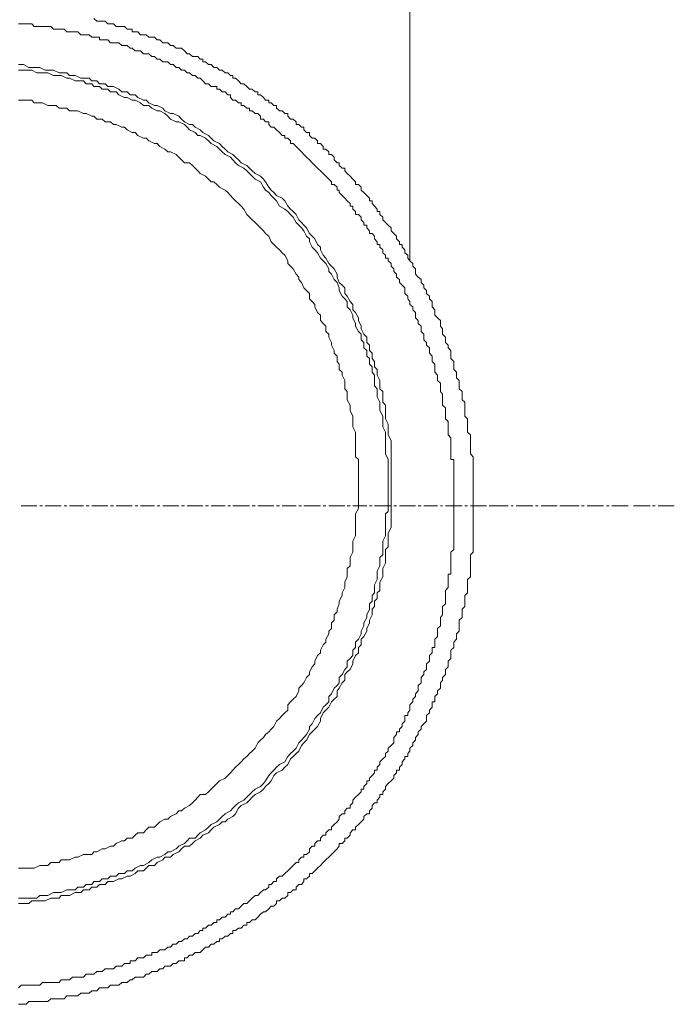
# Model space of a CAD drawing. Units: inches. Extents: x -2671 to 1332, y -3888 to -824.
# Drawn here: x -1435 to -1404, y -3348 to -3302 of the extents above; entities that cross this region are included whole.
import ezdxf

# ---------------------------------------------------------------- set-up
doc = ezdxf.new("R2010")
doc.units = ezdxf.units.IN
doc.header["$MEASUREMENT"] = 0
doc.layers.add('图层 1', color=7, linetype='Continuous')

msp = doc.modelspace()

# ---------------------------------------------------------------- linework, layer by layer
at = {"layer": '图层 1', "color": 7, "lineweight": 9}
for points in [[(-1416.4, -3300.675), (-1416.4, -3313.384)], [(-1413.422, -3324.925), (-1413.422, -3324.8), (-1413.422, -3324.667), (-1413.422, -3324.534), (-1413.422, -3324.416), (-1413.422, -3324.283), (-1413.422, -3324.157), (-1413.422, -3324.032), (-1413.422, -3323.899), (-1413.422, -3323.766), (-1413.422, -3323.64), (-1413.422, -3323.515), (-1413.422, -3323.382), (-1413.422, -3323.256), (-1413.422, -3323.131), (-1413.422, -3322.998), (-1413.422, -3322.872), (-1413.422, -3322.747), (-1413.422, -3322.614), (-1413.548, -3322.481), (-1413.548, -3322.363), (-1413.548, -3322.23), (-1413.548, -3322.097), (-1413.548, -3321.979), (-1413.548, -3321.846), (-1413.548, -3321.721), (-1413.548, -3321.587), (-1413.689, -3321.462), (-1413.689, -3321.329), (-1413.689, -3321.203), (-1413.689, -3321.078), (-1413.689, -3320.945), (-1413.689, -3320.82), (-1413.814, -3320.694), (-1413.814, -3320.561), (-1413.814, -3320.428), (-1413.814, -3320.31), (-1413.814, -3320.177), (-1413.814, -3320.044), (-1413.939, -3319.926), (-1413.939, -3319.793), (-1413.939, -3319.66), (-1413.939, -3319.535), (-1414.08, -3319.409), (-1414.08, -3319.276), (-1414.08, -3319.151), (-1414.08, -3319.025), (-1414.206, -3318.892), (-1414.206, -3318.767), (-1414.206, -3318.633), (-1414.331, -3318.508), (-1414.331, -3318.383), (-1414.331, -3318.257), (-1414.331, -3318.124), (-1414.472, -3317.991), (-1414.472, -3317.873), (-1414.472, -3317.74), (-1414.472, -3317.607), (-1414.597, -3317.489), (-1414.597, -3317.356), (-1414.723, -3317.223), (-1414.723, -3317.098), (-1414.723, -3316.972), (-1414.864, -3316.839), (-1414.864, -3316.714), (-1414.864, -3316.588), (-1414.958, -3316.455), (-1414.958, -3316.33), (-1414.958, -3316.197), (-1415.099, -3316.071), (-1415.224, -3315.938), (-1415.224, -3315.821), (-1415.224, -3315.687), (-1415.35, -3315.554), (-1415.35, -3315.437), (-1415.35, -3315.296), (-1415.475, -3315.17), (-1415.475, -3315.045), (-1415.616, -3314.919), (-1415.616, -3314.786), (-1415.741, -3314.661), (-1415.741, -3314.536), (-1415.867, -3314.402), (-1415.867, -3314.269), (-1416.008, -3314.152), (-1416.133, -3314.018), (-1416.133, -3313.885), (-1416.133, -3313.76), (-1416.259, -3313.634), (-1416.259, -3313.501), (-1416.4, -3313.384), (-1416.494, -3313.251), (-1416.494, -3313.117), (-1416.635, -3313), (-1416.635, -3312.867), (-1416.76, -3312.733), (-1416.76, -3312.608), (-1416.885, -3312.608), (-1416.885, -3312.483), (-1417.026, -3312.349), (-1417.026, -3312.224), (-1417.152, -3312.099), (-1417.277, -3311.966), (-1417.277, -3311.832), (-1417.418, -3311.707), (-1417.544, -3311.582), (-1417.669, -3311.448), (-1417.669, -3311.323), (-1417.81, -3311.198), (-1417.81, -3311.064), (-1417.935, -3311.064), (-1417.935, -3310.947), (-1418.061, -3310.806), (-1418.17, -3310.681), (-1418.17, -3310.555), (-1418.296, -3310.555), (-1418.296, -3310.43), (-1418.421, -3310.297), (-1418.562, -3310.171), (-1418.688, -3310.046), (-1418.688, -3309.913), (-1418.813, -3309.779), (-1418.954, -3309.779), (-1418.954, -3309.654), (-1419.079, -3309.529), (-1419.205, -3309.396), (-1419.346, -3309.27), (-1419.471, -3309.145), (-1419.471, -3309.012), (-1419.596, -3309.012), (-1419.737, -3308.886), (-1419.737, -3308.761), (-1419.832, -3308.761), (-1419.973, -3308.628), (-1419.973, -3308.502), (-1420.098, -3308.369), (-1420.223, -3308.369), (-1420.223, -3308.244), (-1420.364, -3308.118), (-1420.49, -3308.118), (-1420.49, -3307.993), (-1420.615, -3307.86), (-1420.756, -3307.86), (-1420.756, -3307.727), (-1420.881, -3307.609), (-1421.007, -3307.609), (-1421.132, -3307.476), (-1421.132, -3307.343), (-1421.273, -3307.343), (-1421.399, -3307.217), (-1421.399, -3307.092), (-1421.508, -3307.092), (-1421.634, -3306.959), (-1421.759, -3306.959), (-1421.759, -3306.833), (-1421.9, -3306.708), (-1422.025, -3306.708), (-1422.151, -3306.575), (-1422.151, -3306.449), (-1422.292, -3306.449), (-1422.417, -3306.316), (-1422.543, -3306.316), (-1422.684, -3306.191), (-1422.684, -3306.065), (-1422.809, -3306.065), (-1422.934, -3305.932), (-1423.044, -3305.932), (-1423.044, -3305.807), (-1423.201, -3305.807), (-1423.295, -3305.682), (-1423.436, -3305.556), (-1423.561, -3305.556), (-1423.561, -3305.415), (-1423.687, -3305.415), (-1423.828, -3305.29), (-1423.953, -3305.29), (-1424.078, -3305.164), (-1424.219, -3305.039), (-1424.345, -3305.039), (-1424.47, -3304.906), (-1424.611, -3304.78), (-1424.736, -3304.78), (-1424.736, -3304.655), (-1424.846, -3304.655), (-1424.972, -3304.522), (-1425.097, -3304.522), (-1425.238, -3304.397), (-1425.363, -3304.397), (-1425.489, -3304.271), (-1425.63, -3304.271), (-1425.755, -3304.138), (-1425.88, -3304.138), (-1426.021, -3304.013), (-1426.147, -3304.013), (-1426.147, -3303.879), (-1426.272, -3303.879), (-1426.382, -3303.754), (-1426.507, -3303.754), (-1426.633, -3303.754), (-1426.774, -3303.629), (-1426.899, -3303.629), (-1427.024, -3303.495), (-1427.165, -3303.37), (-1427.291, -3303.37), (-1427.416, -3303.37), (-1427.557, -3303.237), (-1427.683, -3303.237), (-1427.808, -3303.119), (-1427.949, -3303.119), (-1428.043, -3303.119), (-1428.184, -3302.978), (-1428.309, -3302.978), (-1428.435, -3302.853), (-1428.56, -3302.853), (-1428.701, -3302.853), (-1428.827, -3302.728), (-1428.952, -3302.728), (-1429.093, -3302.728), (-1429.218, -3302.602), (-1429.344, -3302.602), (-1429.485, -3302.602), (-1429.485, -3302.469), (-1429.579, -3302.469), (-1429.72, -3302.469), (-1429.845, -3302.344), (-1429.971, -3302.344), (-1430.112, -3302.344), (-1430.237, -3302.344), (-1430.362, -3302.218), (-1430.503, -3302.218), (-1430.629, -3302.218), (-1430.754, -3302.085), (-1430.895, -3302.085), (-1431.02, -3302.085), (-1431.146, -3302.085), (-1431.287, -3301.96)], [(-1414.331, -3324.925), (-1414.331, -3324.8), (-1414.331, -3324.667), (-1414.331, -3324.534), (-1414.331, -3324.416), (-1414.331, -3324.283), (-1414.331, -3324.157), (-1414.331, -3324.032), (-1414.331, -3323.899), (-1414.331, -3323.766), (-1414.331, -3323.64), (-1414.331, -3323.515), (-1414.331, -3323.382), (-1414.331, -3323.256), (-1414.331, -3323.131), (-1414.331, -3322.998), (-1414.331, -3322.872), (-1414.331, -3322.747), (-1414.472, -3322.747), (-1414.472, -3322.614), (-1414.472, -3322.481), (-1414.472, -3322.363), (-1414.472, -3322.23), (-1414.472, -3322.097), (-1414.472, -3321.979), (-1414.472, -3321.846), (-1414.472, -3321.721), (-1414.597, -3321.587), (-1414.597, -3321.462), (-1414.597, -3321.329), (-1414.597, -3321.203), (-1414.597, -3321.078), (-1414.597, -3320.945), (-1414.723, -3320.82), (-1414.723, -3320.694), (-1414.723, -3320.561), (-1414.723, -3320.428), (-1414.723, -3320.31), (-1414.864, -3320.177), (-1414.864, -3320.044), (-1414.864, -3319.926), (-1414.864, -3319.793), (-1414.864, -3319.66), (-1414.958, -3319.535), (-1414.958, -3319.409), (-1414.958, -3319.276), (-1414.958, -3319.151), (-1415.099, -3319.025), (-1415.099, -3318.892), (-1415.099, -3318.767), (-1415.224, -3318.633), (-1415.224, -3318.508), (-1415.224, -3318.383), (-1415.224, -3318.257), (-1415.35, -3318.124), (-1415.35, -3317.991), (-1415.35, -3317.873), (-1415.475, -3317.74), (-1415.475, -3317.607), (-1415.475, -3317.489), (-1415.616, -3317.356), (-1415.616, -3317.223), (-1415.741, -3317.098), (-1415.741, -3316.972), (-1415.741, -3316.839), (-1415.867, -3316.714), (-1415.867, -3316.588), (-1415.867, -3316.455), (-1416.008, -3316.33), (-1416.008, -3316.197), (-1416.133, -3316.071), (-1416.133, -3315.938), (-1416.133, -3315.821), (-1416.259, -3315.687), (-1416.259, -3315.554), (-1416.4, -3315.437), (-1416.4, -3315.296), (-1416.494, -3315.17), (-1416.494, -3315.045), (-1416.635, -3314.919), (-1416.635, -3314.786), (-1416.635, -3314.661), (-1416.76, -3314.536), (-1416.885, -3314.402), (-1416.885, -3314.269), (-1417.026, -3314.152), (-1417.026, -3314.018), (-1417.152, -3313.885), (-1417.152, -3313.76), (-1417.277, -3313.634), (-1417.277, -3313.501), (-1417.418, -3313.384), (-1417.418, -3313.251), (-1417.544, -3313.251), (-1417.544, -3313.117), (-1417.669, -3313), (-1417.669, -3312.867), (-1417.81, -3312.733), (-1417.81, -3312.608), (-1417.935, -3312.608), (-1417.935, -3312.483), (-1418.061, -3312.349), (-1418.061, -3312.224), (-1418.17, -3312.099), (-1418.296, -3312.099), (-1418.296, -3311.966), (-1418.421, -3311.832), (-1418.421, -3311.707), (-1418.562, -3311.707), (-1418.562, -3311.582), (-1418.688, -3311.448), (-1418.688, -3311.323), (-1418.813, -3311.198), (-1418.954, -3311.198), (-1418.954, -3311.064), (-1419.079, -3310.947), (-1419.079, -3310.806), (-1419.205, -3310.806), (-1419.205, -3310.681), (-1419.346, -3310.555), (-1419.471, -3310.43), (-1419.596, -3310.297), (-1419.737, -3310.171), (-1419.737, -3310.046), (-1419.832, -3310.046), (-1419.832, -3309.913), (-1419.973, -3309.779), (-1420.098, -3309.779), (-1420.098, -3309.654), (-1420.223, -3309.529), (-1420.364, -3309.396), (-1420.49, -3309.27), (-1420.615, -3309.145), (-1420.756, -3309.012), (-1420.881, -3308.886), (-1421.007, -3308.761), (-1421.132, -3308.628), (-1421.273, -3308.502), (-1421.399, -3308.369), (-1421.508, -3308.244), (-1421.634, -3308.118), (-1421.759, -3307.993), (-1421.9, -3307.86), (-1422.025, -3307.86), (-1422.025, -3307.727), (-1422.151, -3307.609), (-1422.292, -3307.609), (-1422.292, -3307.476), (-1422.417, -3307.476), (-1422.543, -3307.343), (-1422.684, -3307.217), (-1422.809, -3307.092), (-1422.934, -3307.092), (-1423.044, -3306.959), (-1423.044, -3306.833), (-1423.201, -3306.833), (-1423.295, -3306.708), (-1423.436, -3306.708), (-1423.436, -3306.575), (-1423.561, -3306.449), (-1423.687, -3306.449), (-1423.828, -3306.316), (-1423.953, -3306.316), (-1423.953, -3306.191), (-1424.078, -3306.191), (-1424.219, -3306.065), (-1424.345, -3306.065), (-1424.345, -3305.932), (-1424.47, -3305.932), (-1424.611, -3305.807), (-1424.736, -3305.807), (-1424.846, -3305.682), (-1424.846, -3305.556), (-1424.972, -3305.556), (-1425.097, -3305.415), (-1425.238, -3305.415), (-1425.363, -3305.29), (-1425.489, -3305.29), (-1425.489, -3305.164), (-1425.63, -3305.164), (-1425.755, -3305.164), (-1425.88, -3305.039), (-1426.021, -3305.039), (-1426.147, -3304.906), (-1426.272, -3304.78), (-1426.382, -3304.78), (-1426.507, -3304.655), (-1426.633, -3304.655), (-1426.774, -3304.522), (-1426.899, -3304.522), (-1427.024, -3304.397), (-1427.165, -3304.397), (-1427.291, -3304.271), (-1427.416, -3304.271), (-1427.557, -3304.138), (-1427.683, -3304.138), (-1427.808, -3304.013), (-1427.949, -3304.013), (-1428.043, -3304.013), (-1428.184, -3303.879), (-1428.309, -3303.879), (-1428.435, -3303.754), (-1428.56, -3303.754), (-1428.701, -3303.629), (-1428.827, -3303.629), (-1428.952, -3303.629), (-1429.093, -3303.495), (-1429.218, -3303.495), (-1429.344, -3303.495), (-1429.485, -3303.37), (-1429.579, -3303.37), (-1429.72, -3303.237), (-1429.845, -3303.237), (-1429.971, -3303.237), (-1430.112, -3303.119), (-1430.237, -3303.119), (-1430.362, -3303.119), (-1430.503, -3303.119), (-1430.629, -3302.978), (-1430.754, -3302.978), (-1430.895, -3302.978), (-1431.02, -3302.978), (-1431.02, -3302.853), (-1431.146, -3302.853), (-1431.287, -3302.853), (-1431.381, -3302.853), (-1431.506, -3302.728), (-1431.647, -3302.728), (-1431.773, -3302.728), (-1431.898, -3302.728), (-1432.039, -3302.602), (-1432.164, -3302.602), (-1432.29, -3302.602), (-1432.431, -3302.602), (-1432.556, -3302.602), (-1432.682, -3302.469), (-1432.823, -3302.469), (-1432.917, -3302.469), (-1433.058, -3302.469), (-1433.183, -3302.469), (-1433.308, -3302.344), (-1433.449, -3302.344), (-1433.575, -3302.344), (-1433.7, -3302.344), (-1433.826, -3302.344), (-1433.967, -3302.344), (-1434.092, -3302.344), (-1434.217, -3302.218), (-1434.358, -3302.218), (-1434.484, -3302.218), (-1434.609, -3302.218), (-1434.719, -3302.218), (-1434.844, -3302.218)], [(-1417.277, -3323.899), (-1417.277, -3323.766), (-1417.277, -3323.515), (-1417.277, -3323.256), (-1417.277, -3323.131), (-1417.277, -3322.872), (-1417.277, -3322.614), (-1417.277, -3322.481), (-1417.277, -3322.23), (-1417.277, -3322.097), (-1417.277, -3321.846), (-1417.418, -3321.587), (-1417.418, -3321.462), (-1417.418, -3321.203), (-1417.418, -3321.078), (-1417.544, -3320.82), (-1417.544, -3320.561), (-1417.544, -3320.428), (-1417.544, -3320.177), (-1417.669, -3320.044), (-1417.669, -3319.793), (-1417.669, -3319.535), (-1417.81, -3319.409), (-1417.81, -3319.151), (-1417.81, -3319.025), (-1417.935, -3318.767), (-1417.935, -3318.508), (-1418.061, -3318.383), (-1418.061, -3318.124), (-1418.17, -3317.991), (-1418.17, -3317.74), (-1418.296, -3317.607), (-1418.296, -3317.356), (-1418.421, -3317.223), (-1418.421, -3316.972), (-1418.562, -3316.839), (-1418.688, -3316.588), (-1418.688, -3316.455), (-1418.813, -3316.197), (-1418.813, -3316.071), (-1418.954, -3315.821), (-1419.079, -3315.687), (-1419.079, -3315.437), (-1419.205, -3315.296), (-1419.346, -3315.045), (-1419.471, -3314.919), (-1419.471, -3314.661), (-1419.596, -3314.536), (-1419.737, -3314.402), (-1419.832, -3314.152), (-1419.832, -3314.018), (-1419.973, -3313.76), (-1420.098, -3313.634), (-1420.223, -3313.501), (-1420.364, -3313.251), (-1420.49, -3313.117), (-1420.615, -3312.867), (-1420.615, -3312.733), (-1420.756, -3312.608), (-1420.881, -3312.349), (-1421.007, -3312.224), (-1421.132, -3312.099), (-1421.273, -3311.832), (-1421.399, -3311.707), (-1421.508, -3311.582), (-1421.634, -3311.448), (-1421.759, -3311.198), (-1421.9, -3311.064), (-1422.025, -3310.947), (-1422.151, -3310.806), (-1422.292, -3310.555), (-1422.417, -3310.43), (-1422.684, -3310.297), (-1422.809, -3310.171), (-1422.934, -3310.046), (-1423.044, -3309.913), (-1423.201, -3309.654), (-1423.295, -3309.529), (-1423.436, -3309.396), (-1423.687, -3309.27), (-1423.828, -3309.145), (-1423.953, -3309.012), (-1424.078, -3308.886), (-1424.345, -3308.761), (-1424.47, -3308.628), (-1424.611, -3308.502), (-1424.736, -3308.369), (-1424.972, -3308.244), (-1425.097, -3308.118), (-1425.238, -3307.993), (-1425.363, -3307.86), (-1425.63, -3307.727), (-1425.755, -3307.609), (-1425.88, -3307.476), (-1426.147, -3307.343), (-1426.272, -3307.217), (-1426.507, -3307.092), (-1426.633, -3306.959), (-1426.774, -3306.959), (-1427.024, -3306.833), (-1427.165, -3306.708), (-1427.291, -3306.575), (-1427.557, -3306.449), (-1427.683, -3306.449), (-1427.949, -3306.316), (-1428.043, -3306.191), (-1428.309, -3306.065), (-1428.435, -3306.065), (-1428.701, -3305.932), (-1428.827, -3305.807), (-1428.952, -3305.807), (-1429.218, -3305.682), (-1429.344, -3305.556), (-1429.579, -3305.556), (-1429.72, -3305.415), (-1429.971, -3305.415), (-1430.112, -3305.29), (-1430.362, -3305.164), (-1430.629, -3305.164), (-1430.754, -3305.039), (-1431.02, -3305.039), (-1431.146, -3304.906), (-1431.381, -3304.906), (-1431.506, -3304.78), (-1431.773, -3304.78), (-1431.898, -3304.78), (-1432.164, -3304.655), (-1432.431, -3304.655), (-1432.556, -3304.522), (-1432.823, -3304.522), (-1432.917, -3304.522), (-1433.183, -3304.397), (-1433.308, -3304.397), (-1433.575, -3304.397), (-1433.826, -3304.271), (-1433.967, -3304.271), (-1434.217, -3304.271), (-1434.358, -3304.271), (-1434.609, -3304.138), (-1434.844, -3304.138)], [(-1417.418, -3323.899), (-1417.418, -3323.766), (-1417.418, -3323.515), (-1417.418, -3323.256), (-1417.418, -3323.131), (-1417.418, -3322.872), (-1417.418, -3322.747), (-1417.544, -3322.481), (-1417.544, -3322.23), (-1417.544, -3322.097), (-1417.544, -3321.846), (-1417.544, -3321.721), (-1417.544, -3321.462), (-1417.669, -3321.203), (-1417.669, -3321.078), (-1417.669, -3320.82), (-1417.669, -3320.694), (-1417.81, -3320.428), (-1417.81, -3320.177), (-1417.81, -3320.044), (-1417.935, -3319.793), (-1417.935, -3319.66), (-1417.935, -3319.409), (-1418.061, -3319.276), (-1418.061, -3319.025), (-1418.061, -3318.767), (-1418.17, -3318.633), (-1418.17, -3318.383), (-1418.296, -3318.257), (-1418.296, -3317.991), (-1418.421, -3317.873), (-1418.421, -3317.607), (-1418.562, -3317.489), (-1418.562, -3317.223), (-1418.688, -3317.098), (-1418.688, -3316.839), (-1418.813, -3316.714), (-1418.954, -3316.455), (-1418.954, -3316.33), (-1419.079, -3316.071), (-1419.079, -3315.938), (-1419.205, -3315.687), (-1419.346, -3315.554), (-1419.346, -3315.296), (-1419.471, -3315.17), (-1419.596, -3315.045), (-1419.737, -3314.786), (-1419.737, -3314.661), (-1419.832, -3314.402), (-1419.973, -3314.269), (-1420.098, -3314.018), (-1420.223, -3313.885), (-1420.223, -3313.76), (-1420.364, -3313.501), (-1420.49, -3313.384), (-1420.615, -3313.251), (-1420.756, -3313), (-1420.881, -3312.867), (-1421.007, -3312.733), (-1421.132, -3312.483), (-1421.132, -3312.349), (-1421.273, -3312.224), (-1421.399, -3311.966), (-1421.508, -3311.832), (-1421.634, -3311.707), (-1421.759, -3311.582), (-1421.9, -3311.323), (-1422.025, -3311.198), (-1422.151, -3311.064), (-1422.292, -3310.947), (-1422.543, -3310.806), (-1422.684, -3310.555), (-1422.809, -3310.43), (-1422.934, -3310.297), (-1423.044, -3310.171), (-1423.201, -3310.046), (-1423.295, -3309.913), (-1423.436, -3309.654), (-1423.687, -3309.529), (-1423.828, -3309.396), (-1423.953, -3309.27), (-1424.078, -3309.145), (-1424.219, -3309.012), (-1424.47, -3308.886), (-1424.611, -3308.761), (-1424.736, -3308.628), (-1424.846, -3308.502), (-1425.097, -3308.369), (-1425.238, -3308.244), (-1425.363, -3308.118), (-1425.489, -3307.993), (-1425.755, -3307.86), (-1425.88, -3307.727), (-1426.021, -3307.609), (-1426.272, -3307.476), (-1426.382, -3307.476), (-1426.507, -3307.343), (-1426.774, -3307.217), (-1426.899, -3307.092), (-1427.024, -3306.959), (-1427.291, -3306.833), (-1427.416, -3306.833), (-1427.683, -3306.708), (-1427.808, -3306.575), (-1427.949, -3306.449), (-1428.184, -3306.316), (-1428.309, -3306.316), (-1428.56, -3306.191), (-1428.701, -3306.065), (-1428.952, -3306.065), (-1429.093, -3305.932), (-1429.344, -3305.807), (-1429.485, -3305.807), (-1429.72, -3305.682), (-1429.845, -3305.682), (-1430.112, -3305.556), (-1430.237, -3305.415), (-1430.503, -3305.415), (-1430.629, -3305.29), (-1430.895, -3305.29), (-1431.02, -3305.164), (-1431.287, -3305.164), (-1431.381, -3305.039), (-1431.647, -3305.039), (-1431.773, -3304.906), (-1432.039, -3304.906), (-1432.164, -3304.906), (-1432.431, -3304.78), (-1432.556, -3304.78), (-1432.823, -3304.655), (-1433.058, -3304.655), (-1433.183, -3304.655), (-1433.449, -3304.522), (-1433.575, -3304.522), (-1433.826, -3304.522), (-1433.967, -3304.522), (-1434.217, -3304.397), (-1434.484, -3304.397), (-1434.609, -3304.397), (-1434.844, -3304.397)], [(-1418.813, -3323.899), (-1418.813, -3323.766), (-1418.813, -3323.515), (-1418.813, -3323.382), (-1418.813, -3323.131), (-1418.813, -3322.998), (-1418.813, -3322.747), (-1418.954, -3322.614), (-1418.954, -3322.363), (-1418.954, -3322.23), (-1418.954, -3321.979), (-1418.954, -3321.846), (-1418.954, -3321.587), (-1418.954, -3321.462), (-1419.079, -3321.203), (-1419.079, -3321.078), (-1419.079, -3320.82), (-1419.079, -3320.694), (-1419.205, -3320.428), (-1419.205, -3320.31), (-1419.205, -3320.177), (-1419.346, -3319.926), (-1419.346, -3319.793), (-1419.346, -3319.535), (-1419.471, -3319.409), (-1419.471, -3319.151), (-1419.471, -3319.025), (-1419.596, -3318.767), (-1419.596, -3318.633), (-1419.737, -3318.508), (-1419.737, -3318.257), (-1419.832, -3318.124), (-1419.832, -3317.873), (-1419.973, -3317.74), (-1419.973, -3317.607), (-1420.098, -3317.356), (-1420.098, -3317.223), (-1420.223, -3316.972), (-1420.223, -3316.839), (-1420.364, -3316.714), (-1420.364, -3316.455), (-1420.49, -3316.33), (-1420.615, -3316.197), (-1420.615, -3315.938), (-1420.756, -3315.821), (-1420.881, -3315.554), (-1420.881, -3315.437), (-1421.007, -3315.296), (-1421.132, -3315.17), (-1421.132, -3314.919), (-1421.273, -3314.786), (-1421.399, -3314.661), (-1421.508, -3314.402), (-1421.634, -3314.269), (-1421.634, -3314.152), (-1421.759, -3314.018), (-1421.9, -3313.76), (-1422.025, -3313.634), (-1422.151, -3313.501), (-1422.151, -3313.384), (-1422.292, -3313.117), (-1422.417, -3313), (-1422.543, -3312.867), (-1422.684, -3312.733), (-1422.809, -3312.608), (-1422.934, -3312.483), (-1423.044, -3312.224), (-1423.201, -3312.099), (-1423.295, -3311.966), (-1423.436, -3311.832), (-1423.561, -3311.707), (-1423.687, -3311.582), (-1423.828, -3311.448), (-1423.953, -3311.323), (-1424.078, -3311.198), (-1424.219, -3310.947), (-1424.345, -3310.806), (-1424.47, -3310.681), (-1424.611, -3310.555), (-1424.736, -3310.43), (-1424.846, -3310.297), (-1424.972, -3310.171), (-1425.097, -3310.046), (-1425.363, -3309.913), (-1425.489, -3309.779), (-1425.63, -3309.654), (-1425.755, -3309.654), (-1425.88, -3309.529), (-1426.021, -3309.396), (-1426.272, -3309.27), (-1426.382, -3309.145), (-1426.507, -3309.012), (-1426.633, -3308.886), (-1426.774, -3308.761), (-1427.024, -3308.761), (-1427.165, -3308.628), (-1427.291, -3308.502), (-1427.416, -3308.369), (-1427.683, -3308.244), (-1427.808, -3308.244), (-1427.949, -3308.118), (-1428.184, -3307.993), (-1428.309, -3307.86), (-1428.435, -3307.86), (-1428.701, -3307.727), (-1428.827, -3307.609), (-1428.952, -3307.609), (-1429.218, -3307.476), (-1429.344, -3307.343), (-1429.485, -3307.343), (-1429.72, -3307.217), (-1429.845, -3307.092), (-1429.971, -3307.092), (-1430.237, -3306.959), (-1430.362, -3306.959), (-1430.503, -3306.833), (-1430.754, -3306.833), (-1430.895, -3306.708), (-1431.146, -3306.708), (-1431.287, -3306.575), (-1431.381, -3306.575), (-1431.647, -3306.449), (-1431.773, -3306.449), (-1432.039, -3306.316), (-1432.164, -3306.316), (-1432.431, -3306.316), (-1432.556, -3306.191), (-1432.823, -3306.191), (-1432.917, -3306.191), (-1433.058, -3306.065), (-1433.308, -3306.065), (-1433.449, -3306.065), (-1433.7, -3305.932), (-1433.826, -3305.932), (-1434.092, -3305.932), (-1434.217, -3305.807), (-1434.484, -3305.807), (-1434.609, -3305.807), (-1434.844, -3305.807)], [(-1434.844, -3341.991), (-1434.609, -3341.991), (-1434.484, -3341.991), (-1434.217, -3341.991), (-1434.092, -3341.991), (-1433.826, -3341.865), (-1433.7, -3341.865), (-1433.449, -3341.865), (-1433.308, -3341.732), (-1433.058, -3341.732), (-1432.917, -3341.732), (-1432.823, -3341.607), (-1432.556, -3341.607), (-1432.431, -3341.607), (-1432.164, -3341.482), (-1432.039, -3341.482), (-1431.773, -3341.348), (-1431.647, -3341.348), (-1431.381, -3341.348), (-1431.287, -3341.223), (-1431.146, -3341.223), (-1430.895, -3341.09), (-1430.754, -3341.09), (-1430.503, -3340.964), (-1430.362, -3340.964), (-1430.237, -3340.839), (-1429.971, -3340.706), (-1429.845, -3340.706), (-1429.72, -3340.58), (-1429.485, -3340.58), (-1429.344, -3340.447), (-1429.218, -3340.322), (-1428.952, -3340.322), (-1428.827, -3340.189), (-1428.701, -3340.063), (-1428.435, -3340.063), (-1428.309, -3339.938), (-1428.184, -3339.805), (-1427.949, -3339.679), (-1427.808, -3339.679), (-1427.683, -3339.554), (-1427.416, -3339.429), (-1427.291, -3339.288), (-1427.165, -3339.288), (-1427.024, -3339.17), (-1426.774, -3339.037), (-1426.633, -3338.912), (-1426.507, -3338.786), (-1426.382, -3338.653), (-1426.272, -3338.528), (-1426.021, -3338.528), (-1425.88, -3338.394), (-1425.755, -3338.269), (-1425.63, -3338.144), (-1425.489, -3338.01), (-1425.363, -3337.885), (-1425.097, -3337.752), (-1424.972, -3337.627), (-1424.846, -3337.501), (-1424.736, -3337.376), (-1424.611, -3337.243), (-1424.47, -3337.117), (-1424.345, -3336.984), (-1424.219, -3336.851), (-1424.078, -3336.733), (-1423.953, -3336.6), (-1423.828, -3336.475), (-1423.687, -3336.349), (-1423.561, -3336.091), (-1423.436, -3335.958), (-1423.295, -3335.832), (-1423.201, -3335.699), (-1423.044, -3335.574), (-1422.934, -3335.448), (-1422.809, -3335.315), (-1422.684, -3335.064), (-1422.543, -3334.939), (-1422.417, -3334.798), (-1422.292, -3334.68), (-1422.151, -3334.547), (-1422.151, -3334.296), (-1422.025, -3334.163), (-1421.9, -3334.038), (-1421.759, -3333.905), (-1421.634, -3333.646), (-1421.634, -3333.521), (-1421.508, -3333.395), (-1421.399, -3333.262), (-1421.273, -3333.011), (-1421.132, -3332.878), (-1421.132, -3332.745), (-1421.007, -3332.502), (-1420.881, -3332.361), (-1420.881, -3332.244), (-1420.756, -3331.977), (-1420.615, -3331.852), (-1420.615, -3331.726), (-1420.49, -3331.468), (-1420.364, -3331.343), (-1420.364, -3331.209), (-1420.223, -3330.959), (-1420.223, -3330.825), (-1420.098, -3330.7), (-1420.098, -3330.441), (-1419.973, -3330.308), (-1419.973, -3330.058), (-1419.832, -3329.924), (-1419.832, -3329.799), (-1419.737, -3329.548), (-1419.737, -3329.415), (-1419.596, -3329.156), (-1419.596, -3329.031), (-1419.471, -3328.773), (-1419.471, -3328.647), (-1419.471, -3328.514), (-1419.346, -3328.263), (-1419.346, -3328.138), (-1419.346, -3327.871), (-1419.205, -3327.746), (-1419.205, -3327.487), (-1419.205, -3327.362), (-1419.079, -3327.104), (-1419.079, -3326.978), (-1419.079, -3326.72), (-1419.079, -3326.594), (-1418.954, -3326.336), (-1418.954, -3326.21), (-1418.954, -3325.952), (-1418.954, -3325.819), (-1418.954, -3325.693), (-1418.954, -3325.435), (-1418.954, -3325.309), (-1418.813, -3325.051), (-1418.813, -3324.925), (-1418.813, -3324.667), (-1418.813, -3324.534), (-1418.813, -3324.283), (-1418.813, -3324.157), (-1418.813, -3323.899), (-1418.813, -3323.899)], [(-1434.844, -3343.401), (-1434.609, -3343.401), (-1434.484, -3343.401), (-1434.217, -3343.401), (-1433.967, -3343.401), (-1433.826, -3343.276), (-1433.575, -3343.276), (-1433.449, -3343.276), (-1433.183, -3343.143), (-1433.058, -3343.143), (-1432.823, -3343.143), (-1432.556, -3343.017), (-1432.431, -3343.017), (-1432.164, -3343.017), (-1432.039, -3342.884), (-1431.773, -3342.884), (-1431.647, -3342.759), (-1431.381, -3342.759), (-1431.287, -3342.626), (-1431.02, -3342.626), (-1430.895, -3342.5), (-1430.629, -3342.5), (-1430.503, -3342.375), (-1430.237, -3342.375), (-1430.112, -3342.242), (-1429.845, -3342.242), (-1429.72, -3342.116), (-1429.485, -3342.116), (-1429.344, -3341.991), (-1429.093, -3341.865), (-1428.952, -3341.865), (-1428.701, -3341.732), (-1428.56, -3341.607), (-1428.309, -3341.482), (-1428.184, -3341.482), (-1427.949, -3341.348), (-1427.808, -3341.223), (-1427.683, -3341.223), (-1427.416, -3341.09), (-1427.291, -3340.964), (-1427.024, -3340.839), (-1426.899, -3340.706), (-1426.774, -3340.58), (-1426.507, -3340.58), (-1426.382, -3340.447), (-1426.272, -3340.322), (-1426.021, -3340.189), (-1425.88, -3340.063), (-1425.755, -3339.938), (-1425.489, -3339.805), (-1425.363, -3339.679), (-1425.238, -3339.554), (-1425.097, -3339.429), (-1424.846, -3339.288), (-1424.736, -3339.17), (-1424.611, -3339.037), (-1424.47, -3338.912), (-1424.219, -3338.786), (-1424.078, -3338.653), (-1423.953, -3338.528), (-1423.828, -3338.394), (-1423.687, -3338.269), (-1423.436, -3338.144), (-1423.295, -3338.01), (-1423.201, -3337.885), (-1423.044, -3337.627), (-1422.934, -3337.501), (-1422.809, -3337.376), (-1422.684, -3337.243), (-1422.543, -3337.117), (-1422.292, -3336.984), (-1422.151, -3336.733), (-1422.025, -3336.6), (-1421.9, -3336.475), (-1421.759, -3336.349), (-1421.634, -3336.091), (-1421.508, -3335.958), (-1421.399, -3335.832), (-1421.273, -3335.699), (-1421.132, -3335.448), (-1421.132, -3335.315), (-1421.007, -3335.19), (-1420.881, -3334.939), (-1420.756, -3334.798), (-1420.615, -3334.68), (-1420.49, -3334.414), (-1420.364, -3334.296), (-1420.223, -3334.163), (-1420.223, -3333.905), (-1420.098, -3333.779), (-1419.973, -3333.521), (-1419.832, -3333.395), (-1419.737, -3333.262), (-1419.737, -3333.011), (-1419.596, -3332.878), (-1419.471, -3332.628), (-1419.346, -3332.502), (-1419.346, -3332.244), (-1419.205, -3332.11), (-1419.079, -3331.977), (-1419.079, -3331.726), (-1418.954, -3331.601), (-1418.954, -3331.343), (-1418.813, -3331.209), (-1418.688, -3330.959), (-1418.688, -3330.825), (-1418.562, -3330.575), (-1418.562, -3330.441), (-1418.421, -3330.191), (-1418.421, -3330.058), (-1418.296, -3329.799), (-1418.296, -3329.548), (-1418.17, -3329.415), (-1418.17, -3329.156), (-1418.061, -3329.031), (-1418.061, -3328.773), (-1418.061, -3328.647), (-1417.935, -3328.389), (-1417.935, -3328.263), (-1417.935, -3328.005), (-1417.81, -3327.746), (-1417.81, -3327.621), (-1417.81, -3327.362), (-1417.669, -3327.237), (-1417.669, -3326.978), (-1417.669, -3326.853), (-1417.669, -3326.594), (-1417.544, -3326.336), (-1417.544, -3326.21), (-1417.544, -3325.952), (-1417.544, -3325.819), (-1417.544, -3325.568), (-1417.544, -3325.309), (-1417.418, -3325.184), (-1417.418, -3324.925), (-1417.418, -3324.8), (-1417.418, -3324.534), (-1417.418, -3324.283), (-1417.418, -3324.157), (-1417.418, -3323.899), (-1417.418, -3323.899)], [(-1434.844, -3343.66), (-1434.609, -3343.66), (-1434.358, -3343.66), (-1434.217, -3343.527), (-1433.967, -3343.527), (-1433.826, -3343.527), (-1433.575, -3343.527), (-1433.308, -3343.401), (-1433.183, -3343.401), (-1432.917, -3343.401), (-1432.823, -3343.276), (-1432.556, -3343.276), (-1432.431, -3343.276), (-1432.164, -3343.143), (-1431.898, -3343.143), (-1431.773, -3343.017), (-1431.506, -3343.017), (-1431.381, -3342.884), (-1431.146, -3342.884), (-1431.02, -3342.759), (-1430.754, -3342.759), (-1430.629, -3342.626), (-1430.362, -3342.626), (-1430.112, -3342.5), (-1429.971, -3342.5), (-1429.72, -3342.375), (-1429.579, -3342.375), (-1429.344, -3342.242), (-1429.218, -3342.116), (-1428.952, -3342.116), (-1428.827, -3341.991), (-1428.701, -3341.865), (-1428.435, -3341.865), (-1428.309, -3341.732), (-1428.043, -3341.607), (-1427.949, -3341.482), (-1427.683, -3341.482), (-1427.557, -3341.348), (-1427.291, -3341.223), (-1427.165, -3341.09), (-1427.024, -3340.964), (-1426.774, -3340.964), (-1426.633, -3340.839), (-1426.507, -3340.706), (-1426.272, -3340.58), (-1426.147, -3340.447), (-1425.88, -3340.322), (-1425.755, -3340.189), (-1425.63, -3340.063), (-1425.363, -3339.938), (-1425.238, -3339.805), (-1425.097, -3339.805), (-1424.972, -3339.679), (-1424.736, -3339.554), (-1424.611, -3339.429), (-1424.47, -3339.17), (-1424.345, -3339.037), (-1424.078, -3338.912), (-1423.953, -3338.786), (-1423.828, -3338.653), (-1423.687, -3338.528), (-1423.436, -3338.394), (-1423.295, -3338.269), (-1423.201, -3338.144), (-1423.044, -3338.01), (-1422.934, -3337.885), (-1422.809, -3337.627), (-1422.684, -3337.501), (-1422.417, -3337.376), (-1422.292, -3337.243), (-1422.151, -3337.117), (-1422.025, -3336.851), (-1421.9, -3336.733), (-1421.759, -3336.6), (-1421.634, -3336.475), (-1421.508, -3336.216), (-1421.399, -3336.091), (-1421.273, -3335.958), (-1421.132, -3335.699), (-1421.007, -3335.574), (-1420.881, -3335.448), (-1420.756, -3335.315), (-1420.615, -3335.064), (-1420.615, -3334.939), (-1420.49, -3334.68), (-1420.364, -3334.547), (-1420.223, -3334.414), (-1420.098, -3334.163), (-1419.973, -3334.038), (-1419.832, -3333.905), (-1419.832, -3333.646), (-1419.737, -3333.521), (-1419.596, -3333.262), (-1419.471, -3333.137), (-1419.471, -3332.878), (-1419.346, -3332.745), (-1419.205, -3332.628), (-1419.079, -3332.361), (-1419.079, -3332.244), (-1418.954, -3331.977), (-1418.813, -3331.852), (-1418.813, -3331.601), (-1418.688, -3331.468), (-1418.688, -3331.209), (-1418.562, -3331.084), (-1418.421, -3330.825), (-1418.421, -3330.7), (-1418.296, -3330.441), (-1418.296, -3330.308), (-1418.17, -3330.058), (-1418.17, -3329.799), (-1418.061, -3329.674), (-1418.061, -3329.415), (-1417.935, -3329.29), (-1417.935, -3329.031), (-1417.81, -3328.906), (-1417.81, -3328.647), (-1417.81, -3328.514), (-1417.669, -3328.263), (-1417.669, -3328.005), (-1417.669, -3327.871), (-1417.544, -3327.621), (-1417.544, -3327.487), (-1417.544, -3327.237), (-1417.544, -3326.978), (-1417.418, -3326.853), (-1417.418, -3326.594), (-1417.418, -3326.469), (-1417.418, -3326.21), (-1417.277, -3325.952), (-1417.277, -3325.819), (-1417.277, -3325.568), (-1417.277, -3325.309), (-1417.277, -3325.184), (-1417.277, -3324.925), (-1417.277, -3324.8), (-1417.277, -3324.534), (-1417.277, -3324.283), (-1417.277, -3324.157), (-1417.277, -3323.899), (-1417.277, -3323.899)], [(-1434.844, -3347.632), (-1434.719, -3347.507), (-1434.609, -3347.507), (-1434.484, -3347.507), (-1434.358, -3347.507), (-1434.217, -3347.507), (-1434.092, -3347.507), (-1433.967, -3347.507), (-1433.826, -3347.507), (-1433.7, -3347.382), (-1433.575, -3347.382), (-1433.449, -3347.382), (-1433.308, -3347.382), (-1433.183, -3347.382), (-1433.058, -3347.382), (-1432.917, -3347.382), (-1432.823, -3347.256), (-1432.682, -3347.256), (-1432.556, -3347.256), (-1432.431, -3347.256), (-1432.29, -3347.123), (-1432.164, -3347.123), (-1432.039, -3347.123), (-1431.898, -3347.123), (-1431.773, -3347.123), (-1431.647, -3346.99), (-1431.506, -3346.99), (-1431.381, -3346.99), (-1431.287, -3346.99), (-1431.146, -3346.864), (-1431.02, -3346.864), (-1430.895, -3346.864), (-1430.754, -3346.739), (-1430.629, -3346.739), (-1430.503, -3346.739), (-1430.362, -3346.739), (-1430.237, -3346.606), (-1430.112, -3346.606), (-1429.971, -3346.606), (-1429.845, -3346.481), (-1429.72, -3346.481), (-1429.579, -3346.481), (-1429.579, -3346.355), (-1429.485, -3346.355), (-1429.344, -3346.355), (-1429.218, -3346.222), (-1429.093, -3346.222), (-1428.952, -3346.222), (-1428.827, -3346.097), (-1428.701, -3346.097), (-1428.56, -3346.097), (-1428.56, -3345.971), (-1428.435, -3345.971), (-1428.309, -3345.971), (-1428.184, -3345.838), (-1428.043, -3345.838), (-1427.949, -3345.838), (-1427.808, -3345.713), (-1427.683, -3345.713), (-1427.557, -3345.579), (-1427.416, -3345.579), (-1427.291, -3345.454), (-1427.165, -3345.454), (-1427.024, -3345.329), (-1426.899, -3345.329), (-1426.774, -3345.196), (-1426.633, -3345.196), (-1426.507, -3345.07), (-1426.382, -3345.07), (-1426.272, -3344.937), (-1426.147, -3344.937), (-1426.147, -3344.819), (-1426.021, -3344.819), (-1425.88, -3344.678), (-1425.755, -3344.678), (-1425.63, -3344.553), (-1425.489, -3344.553), (-1425.489, -3344.428), (-1425.363, -3344.428), (-1425.238, -3344.302), (-1425.097, -3344.302), (-1424.972, -3344.169), (-1424.846, -3344.169), (-1424.846, -3344.044), (-1424.736, -3344.044), (-1424.611, -3343.918), (-1424.47, -3343.918), (-1424.345, -3343.785), (-1424.219, -3343.66), (-1424.078, -3343.66), (-1423.953, -3343.527), (-1423.828, -3343.401), (-1423.687, -3343.276), (-1423.561, -3343.276), (-1423.436, -3343.143), (-1423.295, -3343.017), (-1423.201, -3343.017), (-1423.044, -3342.884), (-1423.044, -3342.759), (-1422.934, -3342.759), (-1422.809, -3342.626), (-1422.684, -3342.626), (-1422.684, -3342.5), (-1422.543, -3342.375), (-1422.417, -3342.375), (-1422.292, -3342.242), (-1422.151, -3342.116), (-1422.025, -3341.991), (-1421.9, -3341.865), (-1421.759, -3341.732), (-1421.634, -3341.732), (-1421.634, -3341.607), (-1421.508, -3341.482), (-1421.399, -3341.482), (-1421.399, -3341.348), (-1421.273, -3341.348), (-1421.132, -3341.223), (-1421.132, -3341.09), (-1421.007, -3340.964), (-1420.881, -3340.964), (-1420.881, -3340.839), (-1420.756, -3340.706), (-1420.615, -3340.706), (-1420.615, -3340.58), (-1420.49, -3340.447), (-1420.364, -3340.447), (-1420.364, -3340.322), (-1420.223, -3340.189), (-1420.098, -3340.189), (-1420.098, -3340.063), (-1419.973, -3339.938), (-1419.832, -3339.805), (-1419.737, -3339.679), (-1419.737, -3339.554), (-1419.596, -3339.429), (-1419.471, -3339.429), (-1419.471, -3339.288), (-1419.346, -3339.17), (-1419.205, -3339.17), (-1419.205, -3339.037), (-1419.079, -3338.912), (-1419.079, -3338.786), (-1418.954, -3338.653), (-1418.813, -3338.528), (-1418.688, -3338.394), (-1418.688, -3338.269), (-1418.562, -3338.269), (-1418.562, -3338.144), (-1418.421, -3338.01), (-1418.421, -3337.885), (-1418.296, -3337.885), (-1418.296, -3337.752), (-1418.17, -3337.627), (-1418.061, -3337.501), (-1418.061, -3337.376), (-1417.935, -3337.376), (-1417.935, -3337.243), (-1417.81, -3337.117), (-1417.81, -3336.984), (-1417.669, -3336.851), (-1417.544, -3336.733), (-1417.544, -3336.6), (-1417.418, -3336.475), (-1417.418, -3336.349), (-1417.277, -3336.216), (-1417.152, -3336.091), (-1417.152, -3335.958), (-1417.152, -3335.832), (-1417.026, -3335.699), (-1417.026, -3335.574), (-1416.885, -3335.574), (-1416.885, -3335.448), (-1416.76, -3335.315), (-1416.76, -3335.19), (-1416.635, -3335.064), (-1416.635, -3334.939), (-1416.635, -3334.798), (-1416.494, -3334.798), (-1416.494, -3334.68), (-1416.4, -3334.547), (-1416.4, -3334.414), (-1416.4, -3334.296), (-1416.259, -3334.163), (-1416.259, -3334.038), (-1416.133, -3333.905), (-1416.133, -3333.779), (-1416.008, -3333.646), (-1416.008, -3333.521), (-1416.008, -3333.395), (-1415.867, -3333.262), (-1415.867, -3333.137), (-1415.867, -3333.011), (-1415.741, -3332.878), (-1415.741, -3332.745), (-1415.616, -3332.628), (-1415.616, -3332.502), (-1415.616, -3332.361), (-1415.475, -3332.244), (-1415.475, -3332.11), (-1415.475, -3331.977), (-1415.35, -3331.852), (-1415.35, -3331.726), (-1415.35, -3331.601), (-1415.224, -3331.601), (-1415.224, -3331.468), (-1415.224, -3331.343), (-1415.224, -3331.209), (-1415.099, -3331.084), (-1415.099, -3330.959), (-1415.099, -3330.825), (-1415.099, -3330.7), (-1414.958, -3330.575), (-1414.958, -3330.441), (-1414.958, -3330.308), (-1414.958, -3330.191), (-1414.864, -3330.058), (-1414.864, -3329.924), (-1414.864, -3329.799), (-1414.864, -3329.674), (-1414.723, -3329.548), (-1414.723, -3329.415), (-1414.723, -3329.29), (-1414.723, -3329.156), (-1414.723, -3329.031), (-1414.723, -3328.906), (-1414.597, -3328.773), (-1414.597, -3328.647), (-1414.597, -3328.514), (-1414.597, -3328.389), (-1414.597, -3328.263), (-1414.597, -3328.138), (-1414.472, -3328.138), (-1414.472, -3328.005), (-1414.472, -3327.871), (-1414.472, -3327.746), (-1414.472, -3327.621), (-1414.472, -3327.487), (-1414.472, -3327.362), (-1414.472, -3327.237), (-1414.472, -3327.104), (-1414.331, -3326.978), (-1414.331, -3326.853), (-1414.331, -3326.72), (-1414.331, -3326.594), (-1414.331, -3326.469), (-1414.331, -3326.336), (-1414.331, -3326.21), (-1414.331, -3326.077), (-1414.331, -3325.952), (-1414.331, -3325.819), (-1414.331, -3325.693), (-1414.331, -3325.568), (-1414.331, -3325.435), (-1414.331, -3325.309), (-1414.331, -3325.184), (-1414.331, -3325.051), (-1414.331, -3324.925), (-1414.331, -3324.925)], [(-1434.844, -3348.408), (-1434.719, -3348.408), (-1434.609, -3348.408), (-1434.484, -3348.408), (-1434.358, -3348.275), (-1434.217, -3348.275), (-1434.092, -3348.275), (-1433.967, -3348.275), (-1433.826, -3348.275), (-1433.7, -3348.275), (-1433.575, -3348.275), (-1433.449, -3348.275), (-1433.308, -3348.15), (-1433.183, -3348.15), (-1433.058, -3348.15), (-1432.917, -3348.15), (-1432.823, -3348.15), (-1432.682, -3348.15), (-1432.556, -3348.016), (-1432.431, -3348.016), (-1432.29, -3348.016), (-1432.164, -3348.016), (-1432.039, -3348.016), (-1431.898, -3347.891), (-1431.773, -3347.891), (-1431.647, -3347.891), (-1431.506, -3347.891), (-1431.381, -3347.766), (-1431.287, -3347.766), (-1431.146, -3347.766), (-1431.02, -3347.632), (-1430.895, -3347.632), (-1430.754, -3347.632), (-1430.629, -3347.632), (-1430.503, -3347.507), (-1430.362, -3347.507), (-1430.237, -3347.507), (-1430.112, -3347.507), (-1429.971, -3347.382), (-1429.845, -3347.382), (-1429.72, -3347.382), (-1429.579, -3347.256), (-1429.485, -3347.256), (-1429.344, -3347.123), (-1429.218, -3347.123), (-1429.093, -3347.123), (-1428.952, -3347.123), (-1428.827, -3346.99), (-1428.701, -3346.99), (-1428.56, -3346.864), (-1428.435, -3346.864), (-1428.309, -3346.864), (-1428.184, -3346.739), (-1428.043, -3346.739), (-1427.949, -3346.606), (-1427.808, -3346.606), (-1427.683, -3346.606), (-1427.557, -3346.481), (-1427.416, -3346.481), (-1427.291, -3346.355), (-1427.165, -3346.355), (-1427.024, -3346.355), (-1427.024, -3346.222), (-1426.899, -3346.222), (-1426.774, -3346.097), (-1426.633, -3346.097), (-1426.507, -3345.971), (-1426.382, -3345.971), (-1426.272, -3345.971), (-1426.147, -3345.838), (-1426.021, -3345.713), (-1425.88, -3345.713), (-1425.755, -3345.579), (-1425.63, -3345.579), (-1425.489, -3345.454), (-1425.363, -3345.454), (-1425.363, -3345.329), (-1425.238, -3345.329), (-1425.097, -3345.196), (-1424.972, -3345.196), (-1424.846, -3345.07), (-1424.736, -3345.07), (-1424.736, -3344.937), (-1424.611, -3344.937), (-1424.47, -3344.819), (-1424.345, -3344.819), (-1424.219, -3344.678), (-1424.078, -3344.678), (-1424.078, -3344.553), (-1423.953, -3344.553), (-1423.828, -3344.428), (-1423.687, -3344.428), (-1423.561, -3344.302), (-1423.436, -3344.169), (-1423.295, -3344.044), (-1423.201, -3344.044), (-1423.044, -3343.918), (-1422.934, -3343.785), (-1422.809, -3343.785), (-1422.684, -3343.66), (-1422.684, -3343.527), (-1422.543, -3343.527), (-1422.417, -3343.401), (-1422.292, -3343.401), (-1422.151, -3343.276), (-1422.151, -3343.143), (-1422.025, -3343.143), (-1421.9, -3343.017), (-1421.759, -3343.017), (-1421.759, -3342.884), (-1421.634, -3342.759), (-1421.508, -3342.759), (-1421.399, -3342.626), (-1421.399, -3342.5), (-1421.273, -3342.5), (-1421.132, -3342.375), (-1421.132, -3342.242), (-1421.007, -3342.242), (-1420.881, -3342.116), (-1420.756, -3341.991), (-1420.615, -3341.865), (-1420.49, -3341.732), (-1420.364, -3341.607), (-1420.223, -3341.482), (-1420.098, -3341.348), (-1419.973, -3341.223), (-1419.832, -3341.09), (-1419.737, -3340.964), (-1419.737, -3340.839), (-1419.596, -3340.839), (-1419.471, -3340.706), (-1419.471, -3340.58), (-1419.346, -3340.58), (-1419.205, -3340.447), (-1419.205, -3340.322), (-1419.079, -3340.189), (-1418.954, -3340.189), (-1418.954, -3340.063), (-1418.813, -3339.938), (-1418.688, -3339.805), (-1418.562, -3339.679), (-1418.562, -3339.554), (-1418.421, -3339.429), (-1418.296, -3339.429), (-1418.296, -3339.288), (-1418.17, -3339.17), (-1418.17, -3339.037), (-1418.061, -3338.912), (-1417.935, -3338.912), (-1417.935, -3338.786), (-1417.81, -3338.653), (-1417.81, -3338.528), (-1417.669, -3338.528), (-1417.669, -3338.394), (-1417.544, -3338.269), (-1417.544, -3338.144), (-1417.418, -3338.01), (-1417.277, -3337.885), (-1417.152, -3337.752), (-1417.152, -3337.627), (-1417.026, -3337.501), (-1417.026, -3337.376), (-1416.885, -3337.376), (-1416.885, -3337.243), (-1416.76, -3337.117), (-1416.76, -3336.984), (-1416.635, -3336.851), (-1416.635, -3336.733), (-1416.494, -3336.733), (-1416.494, -3336.6), (-1416.4, -3336.475), (-1416.4, -3336.349), (-1416.259, -3336.216), (-1416.259, -3336.091), (-1416.133, -3335.958), (-1416.133, -3335.832), (-1416.008, -3335.699), (-1416.008, -3335.574), (-1415.867, -3335.448), (-1415.867, -3335.315), (-1415.741, -3335.19), (-1415.616, -3335.064), (-1415.616, -3334.939), (-1415.616, -3334.798), (-1415.475, -3334.68), (-1415.475, -3334.547), (-1415.35, -3334.414), (-1415.35, -3334.296), (-1415.35, -3334.163), (-1415.224, -3334.163), (-1415.224, -3334.038), (-1415.224, -3333.905), (-1415.099, -3333.779), (-1415.099, -3333.646), (-1414.958, -3333.521), (-1414.958, -3333.395), (-1414.958, -3333.262), (-1414.864, -3333.137), (-1414.864, -3333.011), (-1414.723, -3332.878), (-1414.723, -3332.745), (-1414.723, -3332.628), (-1414.597, -3332.502), (-1414.597, -3332.361), (-1414.597, -3332.244), (-1414.472, -3332.11), (-1414.472, -3331.977), (-1414.472, -3331.852), (-1414.472, -3331.726), (-1414.331, -3331.601), (-1414.331, -3331.468), (-1414.331, -3331.343), (-1414.206, -3331.209), (-1414.206, -3331.084), (-1414.206, -3330.959), (-1414.08, -3330.825), (-1414.08, -3330.7), (-1414.08, -3330.575), (-1414.08, -3330.441), (-1414.08, -3330.308), (-1413.939, -3330.191), (-1413.939, -3330.058), (-1413.939, -3329.924), (-1413.939, -3329.799), (-1413.814, -3329.674), (-1413.814, -3329.548), (-1413.814, -3329.415), (-1413.814, -3329.29), (-1413.814, -3329.156), (-1413.689, -3329.031), (-1413.689, -3328.906), (-1413.689, -3328.773), (-1413.689, -3328.647), (-1413.689, -3328.514), (-1413.689, -3328.389), (-1413.548, -3328.263), (-1413.548, -3328.138), (-1413.548, -3328.005), (-1413.548, -3327.871), (-1413.548, -3327.746), (-1413.548, -3327.621), (-1413.548, -3327.487), (-1413.548, -3327.362), (-1413.548, -3327.237), (-1413.422, -3327.104), (-1413.422, -3326.978), (-1413.422, -3326.853), (-1413.422, -3326.72), (-1413.422, -3326.594), (-1413.422, -3326.469), (-1413.422, -3326.336), (-1413.422, -3326.21), (-1413.422, -3326.077), (-1413.422, -3325.952), (-1413.422, -3325.819), (-1413.422, -3325.693), (-1413.422, -3325.568), (-1413.422, -3325.435), (-1413.422, -3325.309), (-1413.422, -3325.184), (-1413.422, -3325.051), (-1413.422, -3324.925), (-1413.422, -3324.925)], [(-1433.967, -3324.925), (-1434.719, -3324.925)], [(-1433.7, -3324.925), (-1433.826, -3324.925)], [(-1432.823, -3324.925), (-1433.575, -3324.925)], [(-1432.556, -3324.925), (-1432.682, -3324.925)], [(-1431.773, -3324.925), (-1432.431, -3324.925)], [(-1431.506, -3324.925), (-1431.647, -3324.925)], [(-1430.629, -3324.925), (-1431.381, -3324.925)], [(-1430.362, -3324.925), (-1430.503, -3324.925)], [(-1429.485, -3324.925), (-1430.237, -3324.925)], [(-1429.218, -3324.925), (-1429.344, -3324.925)], [(-1428.435, -3324.925), (-1429.093, -3324.925)], [(-1428.184, -3324.925), (-1428.309, -3324.925)], [(-1427.291, -3324.925), (-1428.043, -3324.925)], [(-1427.024, -3324.925), (-1427.165, -3324.925)], [(-1426.147, -3324.925), (-1426.899, -3324.925)], [(-1425.88, -3324.925), (-1426.021, -3324.925)], [(-1425.097, -3324.925), (-1425.755, -3324.925)], [(-1424.846, -3324.925), (-1424.972, -3324.925)], [(-1423.953, -3324.925), (-1424.736, -3324.925)], [(-1423.687, -3324.925), (-1423.828, -3324.925)], [(-1422.809, -3324.925), (-1423.561, -3324.925)], [(-1422.543, -3324.925), (-1422.684, -3324.925)], [(-1421.759, -3324.925), (-1422.417, -3324.925)], [(-1421.508, -3324.925), (-1421.634, -3324.925)], [(-1420.615, -3324.925), (-1421.399, -3324.925)], [(-1420.364, -3324.925), (-1420.49, -3324.925)], [(-1419.471, -3324.925), (-1420.223, -3324.925)], [(-1419.205, -3324.925), (-1419.346, -3324.925)], [(-1418.421, -3324.925), (-1419.079, -3324.925)], [(-1418.17, -3324.925), (-1418.296, -3324.925)], [(-1417.277, -3324.925), (-1418.061, -3324.925)], [(-1417.026, -3324.925), (-1417.152, -3324.925)], [(-1416.133, -3324.925), (-1416.885, -3324.925)], [(-1415.867, -3324.925), (-1416.008, -3324.925)], [(-1415.099, -3324.925), (-1415.741, -3324.925)], [(-1414.864, -3324.925), (-1414.958, -3324.925)], [(-1413.939, -3324.925), (-1414.723, -3324.925)], [(-1413.689, -3324.925), (-1413.814, -3324.925)], [(-1412.795, -3324.925), (-1413.548, -3324.925)], [(-1412.545, -3324.925), (-1412.67, -3324.925)], [(-1411.761, -3324.925), (-1412.545, -3324.925)], [(-1411.526, -3324.925), (-1411.62, -3324.925)], [(-1410.601, -3324.925), (-1411.385, -3324.925)], [(-1410.351, -3324.925), (-1410.476, -3324.925)], [(-1409.457, -3324.925), (-1410.21, -3324.925)], [(-1409.207, -3324.925), (-1409.332, -3324.925)], [(-1408.423, -3324.925), (-1409.207, -3324.925)], [(-1408.188, -3324.925), (-1408.313, -3324.925)], [(-1407.279, -3324.925), (-1408.047, -3324.925)], [(-1407.013, -3324.925), (-1407.138, -3324.925)], [(-1406.12, -3324.925), (-1406.887, -3324.925)], [(-1405.994, -3324.925), (-1405.994, -3324.925)], [(-1405.085, -3324.925), (-1405.869, -3324.925)], [(-1404.85, -3324.925), (-1404.976, -3324.925)], [(-1403.941, -3324.925), (-1404.709, -3324.925)]]:
    msp.add_lwpolyline(points, dxfattribs=at)

doc.saveas('drawing.dxf')
